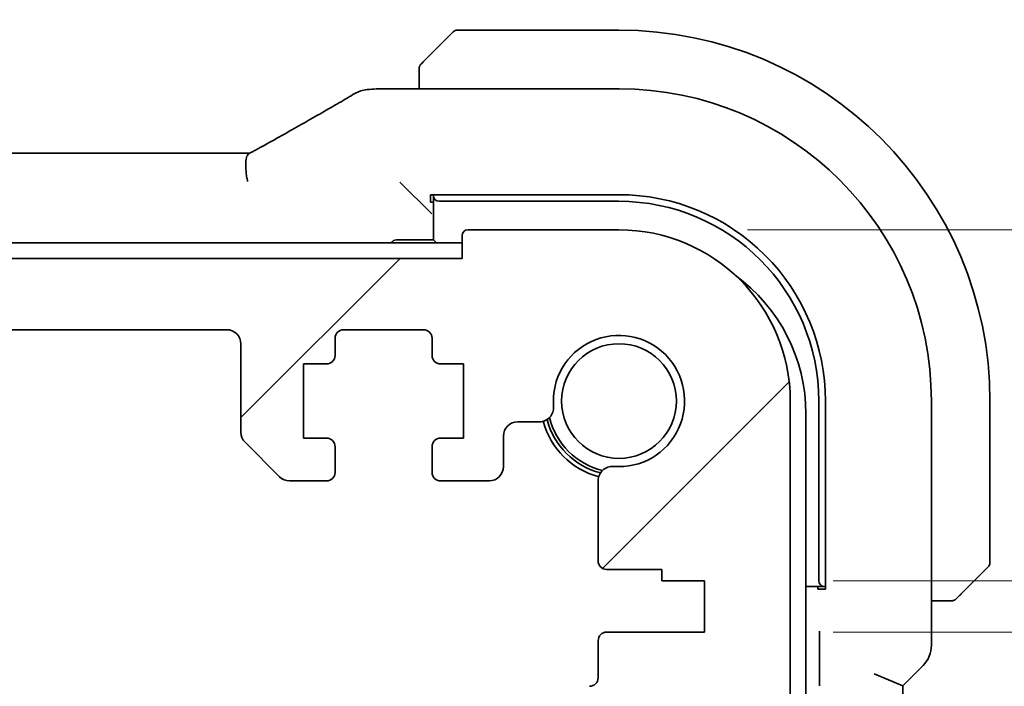
# Model space of a CAD drawing. Units: millimetres. Extents: x 0 to 6296, y 0 to 1124.
# Drawn here: x 1923 to 1958, y 280 to 303 of the extents above; entities that cross this region are included whole.
import ezdxf

# ---------------------------------------------------------------- set-up
doc = ezdxf.new("R2010")
doc.units = ezdxf.units.MM
for name, color, linetype, lineweight in [('Dimension (ISO)', 7, 'Continuous', 18), ('Hatch (ISO)', 1, 'Continuous', 18), ('Visible (ISO)', 7, 'Continuous', 35)]:
    doc.layers.add(name, color=color, linetype=linetype, lineweight=lineweight)
doc.styles.add('Note Text (TK)', font='txt')
doc.dimstyles.new('Default - Method 1b (TK)', dxfattribs={"dimscale": 3, "dimtxt": 2.5, "dimasz": 2.5, "dimexe": 1, "dimexo": 1.5, "dimgap": 1, "dimtad": 1, "dimtoh": 1, "dimrnd": 1e-08, "dimdsep": 46, "dimtxsty": 'Note Text (TK)', "dimcen": 0.09, "dimdle": 5, "dimclrd": 100, "dimclre": 100, "dimclrt": 7, "dimadec": 1, "dimazin": 1, "dimtfac": 1, "dimtmove": 0, "dimatfit": 3, "dimfxl": 1, "dimtolj": 1, "dimlwd": -1, "dimlwe": -1, "dimarcsym": 0})

# ---------------------------------------------------------------- blocks, each defined once
blk = doc.blocks.new('*D43')
at = {"layer": 'Defpoints', "color": 0}
for p in [(1944.25, 295.647), (2025.259, 295.647), (1947.25, 283.347)]:
    blk.add_point(p, dxfattribs=at)
at = {"layer": 'Dimension (ISO)', "color": 100}
for p, q in [((2025.259, 303.147), (2025.259, 310.647)), ((1948.75, 295.647), (2028.259, 295.647)), ((2025.259, 283.347), (2025.259, 295.647)), ((1951.75, 283.347), (2028.259, 283.347)), ((2025.259, 275.847), (2025.259, 268.347))]:
    blk.add_line(p, q, dxfattribs=at)
for points in [[(2024.009, 303.147), (2026.509, 303.147), (2025.259, 295.647)], [(2024.009, 275.847), (2026.509, 275.847), (2025.259, 283.347)]]:
    blk.add_solid(points, dxfattribs=at)
at = {"layer": 'Dimension (ISO)', "color": 7, "insert": (2018.338, 304.692), "char_height": 7.5, "attachment_point": 4, "rotation": 90, "style": 'Note Text (TK)'}
blk.add_mtext('\\A1;12.3', dxfattribs=at)
blk = doc.blocks.new('*D44')
at = {"layer": 'Defpoints', "color": 0}
for p in [(1947.25, 283.347), (1947.25, 281.547), (2025.259, 281.547)]:
    blk.add_point(p, dxfattribs=at)
at = {"layer": 'Dimension (ISO)', "color": 100}
for p, q in [((2025.259, 290.847), (2025.259, 298.347)), ((1951.75, 283.347), (2028.259, 283.347)), ((2025.259, 283.347), (2025.259, 281.547)), ((1951.75, 281.547), (2028.259, 281.547)), ((2025.259, 274.047), (2025.259, 266.547))]:
    blk.add_line(p, q, dxfattribs=at)
for points in [[(2024.009, 290.847), (2026.509, 290.847), (2025.259, 283.347)], [(2024.009, 274.047), (2026.509, 274.047), (2025.259, 281.547)]]:
    blk.add_solid(points, dxfattribs=at)
at = {"layer": 'Dimension (ISO)', "color": 7, "insert": (2018.103, 262.123), "char_height": 7.5, "attachment_point": 4, "rotation": 90, "style": 'Note Text (TK)'}
blk.add_mtext('\\A1;1.8', dxfattribs=at)

msp = doc.modelspace()

# ---------------------------------------------------------------- hatches: boundary and pattern name
at = {"layer": 'Hatch (ISO)'}
h = msp.add_hatch(dxfattribs=at)
h.set_pattern_fill('ANSI31', color=256, scale=101.6, style=0)
h.set_pattern_definition([(45, (1125, -32), (-8.98026, 8.98026), [])])
edge = h.paths.add_edge_path()
edge.add_line((1932.7071, 286.8467), (1934, 286.8467))
edge.add_ellipse((1934, 287.1467), major_axis=(0, -0.3), ratio=1, start_angle=0, end_angle=90)
edge.add_line((1934.3, 287.1467), (1934.3, 288.0467))
edge.add_ellipse((1934, 288.0467), major_axis=(0.3, 0), ratio=1, start_angle=0, end_angle=90)
edge.add_line((1934, 288.3467), (1933.2, 288.3467))
edge.add_line((1933.2, 288.3467), (1933.2, 290.9467))
edge.add_line((1933.2, 290.9467), (1934, 290.9467))
edge.add_ellipse((1934, 291.2467), major_axis=(0, -0.3), ratio=1, start_angle=0, end_angle=90)
edge.add_line((1934.3, 291.2467), (1934.3, 291.8467))
edge.add_ellipse((1934.6, 291.8467), major_axis=(-0.3, 0), ratio=1, start_angle=270, end_angle=360, ccw=False)
edge.add_line((1934.6, 292.1467), (1937.4, 292.1467))
edge.add_ellipse((1937.4, 291.8467), major_axis=(0, 0.3), ratio=1, start_angle=270, end_angle=360, ccw=False)
edge.add_line((1937.7, 291.8467), (1937.7, 291.2467))
edge.add_ellipse((1938, 291.2467), major_axis=(-0.3, 0), ratio=1, start_angle=0, end_angle=90)
edge.add_line((1938, 290.9467), (1938.8, 290.9467))
edge.add_line((1938.8, 290.9467), (1938.8, 288.3467))
edge.add_line((1938.8, 288.3467), (1938, 288.3467))
edge.add_ellipse((1938, 288.0467), major_axis=(0, 0.3), ratio=1, start_angle=0, end_angle=90)
edge.add_line((1937.7, 288.0467), (1937.7, 287.1467))
edge.add_ellipse((1938, 287.1467), major_axis=(-0.3, 0), ratio=1, start_angle=0, end_angle=90)
edge.add_line((1938, 286.8467), (1939.7, 286.8467))
edge.add_ellipse((1939.7, 287.3467), major_axis=(0, -0.5), ratio=1, start_angle=0, end_angle=89.99919)
edge.add_line((1940.2, 287.3467), (1940.2, 288.4166))
edge.add_ellipse((1940.7, 288.4166), major_axis=(-0.5, 0), ratio=1, start_angle=270.00188, end_angle=360, ccw=False)
edge.add_line((1940.7, 288.9166), (1941.4594, 288.9166))
edge.add_ellipse((1941.4594, 289.4166), major_axis=(0, -0.5), ratio=1, start_angle=0, end_angle=94.71344)
edge.add_ellipse((1944.25, 289.6467), major_axis=(-2.2922, -0.189), ratio=1, start_angle=80.57312, end_angle=360, ccw=False)
edge.add_ellipse((1944.0199, 286.8561), major_axis=(0.0411, 0.4983), ratio=1, start_angle=0, end_angle=94.71344)
edge.add_line((1943.5199, 286.8561), (1943.5175, 284.0467))
edge.add_ellipse((1943.8175, 284.0467), major_axis=(-0.3, 0), ratio=1, start_angle=0, end_angle=90)
edge.add_line((1943.8175, 283.7467), (1945.75, 283.7467))
edge.add_line((1945.75, 283.7467), (1945.75, 283.3467))
edge.add_line((1945.75, 283.3467), (1947.25, 283.3467))
edge.add_line((1947.25, 283.3467), (1947.25, 281.5467))
edge.add_line((1947.25, 281.5467), (1943.8199, 281.5467))
edge.add_ellipse((1943.8199, 281.2467), major_axis=(0, 0.3), ratio=1, start_angle=0, end_angle=90)
edge.add_line((1943.5199, 281.2467), (1943.5199, 279.9467))
edge.add_ellipse((1943.2199, 279.9467), major_axis=(0.3, 0), ratio=1, start_angle=270, end_angle=360, ccw=False)
edge.add_line((1943.2199, 279.6467), (1943.05, 279.6467))
edge.add_ellipse((1943.05, 279.3467), major_axis=(0, 0.3), ratio=1, start_angle=0, end_angle=90)
edge.add_line((1942.75, 279.3467), (1942.75, 277.9467))
edge.add_ellipse((1943.05, 277.9467), major_axis=(-0.3, 0), ratio=1, start_angle=0, end_angle=90)
edge.add_line((1943.05, 277.6467), (1943.25, 277.6467))
edge.add_line((1943.25, 277.6467), (1944.75, 277.6467))
edge.add_line((1944.75, 277.6467), (1945.7, 277.6467))
edge.add_line((1945.7, 277.6467), (1945.7, 277.1467))
edge.add_line((1945.7, 277.1467), (1945.933, 275.5928))
edge.add_line((1945.933, 275.5928), (1945.9617, 275.4022))
edge.add_ellipse((1946.2583, 275.4467), major_axis=(-0.2967, -0.0445), ratio=1, start_angle=0, end_angle=81.46923)
edge.add_line((1946.2583, 275.1467), (1946.7416, 275.1467))
edge.add_ellipse((1946.7416, 275.4467), major_axis=(0, -0.3), ratio=1, start_angle=0, end_angle=81.46923)
edge.add_line((1947.0383, 275.4022), (1947.0669, 275.5928))
edge.add_line((1947.0669, 275.5928), (1947.3, 277.1467))
edge.add_line((1947.3, 277.1467), (1947.3, 277.6467))
edge.add_line((1947.3, 277.6467), (1948.25, 277.6467))
edge.add_line((1948.25, 277.6467), (1949.2696, 277.6467))
edge.add_ellipse((1949.2696, 277.9467), major_axis=(0, -0.3), ratio=1, start_angle=0, end_angle=82.50528)
edge.add_ellipse((1951.55, 277.6467), major_axis=(-1.9829, 0.2609), ratio=1, start_angle=323.5492, end_angle=360, ccw=False)
edge.add_ellipse((1949.75, 279.3816), major_axis=(0.36, -0.347), ratio=1, start_angle=0, end_angle=43.94552)
edge.add_line((1950.25, 279.3816), (1950.25, 289.6467))
edge.add_ellipse((1944.25, 289.6467), major_axis=(6, 0), ratio=1, start_angle=0, end_angle=90)
edge.add_line((1944.25, 295.6467), (1938.95, 295.6467))
edge.add_ellipse((1938.95, 295.4467), major_axis=(0, 0.2), ratio=1, start_angle=0, end_angle=90)
edge.add_line((1938.75, 295.4467), (1938.75, 294.6467))
edge.add_line((1938.75, 294.6467), (1731.75, 294.6467))
edge.add_line((1731.75, 294.6467), (1731.75, 295.4467))
edge.add_ellipse((1731.55, 295.4467), major_axis=(0.2, 0), ratio=1, start_angle=0, end_angle=90)
edge.add_line((1731.55, 295.6467), (1726.25, 295.6467))
edge.add_ellipse((1726.25, 289.6467), major_axis=(0, 6), ratio=1, start_angle=0, end_angle=90)
edge.add_line((1720.25, 289.6467), (1720.25, 279.3816))
edge.add_ellipse((1720.75, 279.3816), major_axis=(-0.5, 0), ratio=1, start_angle=0, end_angle=43.94552)
edge.add_ellipse((1718.95, 277.6467), major_axis=(1.44, 1.3879), ratio=1, start_angle=323.5492, end_angle=360, ccw=False)
edge.add_ellipse((1721.2303, 277.9467), major_axis=(-0.2974, -0.0391), ratio=1, start_angle=0, end_angle=82.50528)
edge.add_line((1721.2303, 277.6467), (1722.25, 277.6467))
edge.add_line((1722.25, 277.6467), (1723.2, 277.6467))
edge.add_line((1723.2, 277.6467), (1723.2, 277.1467))
edge.add_line((1723.2, 277.1467), (1723.433, 275.5928))
edge.add_line((1723.433, 275.5928), (1723.4617, 275.4022))
edge.add_ellipse((1723.7583, 275.4467), major_axis=(-0.2967, -0.0445), ratio=1, start_angle=0, end_angle=81.46923)
edge.add_line((1723.7583, 275.1467), (1724.2416, 275.1467))
edge.add_ellipse((1724.2416, 275.4467), major_axis=(0, -0.3), ratio=1, start_angle=0, end_angle=81.46923)
edge.add_line((1724.5383, 275.4022), (1724.5669, 275.5928))
edge.add_line((1724.5669, 275.5928), (1724.8, 277.1467))
edge.add_line((1724.8, 277.1467), (1724.8, 277.6467))
edge.add_line((1724.8, 277.6467), (1725.75, 277.6467))
edge.add_line((1725.75, 277.6467), (1727.25, 277.6467))
edge.add_line((1727.25, 277.6467), (1727.45, 277.6467))
edge.add_ellipse((1727.45, 277.9467), major_axis=(0, -0.3), ratio=1, start_angle=0, end_angle=90)
edge.add_line((1727.75, 277.9467), (1727.75, 279.3467))
edge.add_ellipse((1727.45, 279.3467), major_axis=(0.3, 0), ratio=1, start_angle=0, end_angle=90)
edge.add_line((1727.45, 279.6467), (1727.2801, 279.6467))
edge.add_ellipse((1727.2801, 279.9467), major_axis=(0, -0.3), ratio=1, start_angle=270, end_angle=360, ccw=False)
edge.add_line((1726.9801, 279.9467), (1726.9801, 281.2467))
edge.add_ellipse((1726.6801, 281.2467), major_axis=(0.3, 0), ratio=1, start_angle=0, end_angle=90)
edge.add_line((1726.6801, 281.5467), (1723.25, 281.5467))
edge.add_line((1723.25, 281.5467), (1723.25, 283.3467))
edge.add_line((1723.25, 283.3467), (1724.75, 283.3467))
edge.add_line((1724.75, 283.3467), (1724.75, 283.7467))
edge.add_line((1724.75, 283.7467), (1726.6824, 283.7467))
edge.add_ellipse((1726.6824, 284.0467), major_axis=(0, -0.3), ratio=1, start_angle=0, end_angle=90)
edge.add_line((1726.9824, 284.0467), (1726.9801, 286.8561))
edge.add_ellipse((1726.4801, 286.8561), major_axis=(0.5, 0), ratio=1, start_angle=0, end_angle=94.71344)
edge.add_ellipse((1726.25, 289.6467), major_axis=(0.189, -2.2922), ratio=1, start_angle=80.57312, end_angle=360, ccw=False)
edge.add_ellipse((1729.0405, 289.4166), major_axis=(-0.4983, 0.0411), ratio=1, start_angle=0, end_angle=94.71344)
edge.add_line((1729.0405, 288.9166), (1729.8, 288.9166))
edge.add_ellipse((1729.8, 288.4166), major_axis=(0, 0.5), ratio=1, start_angle=270.00188, end_angle=360, ccw=False)
edge.add_line((1730.3, 288.4166), (1730.3, 287.3467))
edge.add_ellipse((1730.8, 287.3467), major_axis=(-0.5, 0), ratio=1, start_angle=0, end_angle=89.99919)
edge.add_line((1730.8, 286.8467), (1732.5, 286.8467))
edge.add_ellipse((1732.5, 287.1467), major_axis=(0, -0.3), ratio=1, start_angle=0, end_angle=90)
edge.add_line((1732.8, 287.1467), (1732.8, 288.0467))
edge.add_ellipse((1732.5, 288.0467), major_axis=(0.3, 0), ratio=1, start_angle=0, end_angle=90)
edge.add_line((1732.5, 288.3467), (1731.7, 288.3467))
edge.add_line((1731.7, 288.3467), (1731.7, 290.9467))
edge.add_line((1731.7, 290.9467), (1732.5, 290.9467))
edge.add_ellipse((1732.5, 291.2467), major_axis=(0, -0.3), ratio=1, start_angle=0, end_angle=90)
edge.add_line((1732.8, 291.2467), (1732.8, 291.8467))
edge.add_ellipse((1733.1, 291.8467), major_axis=(-0.3, 0), ratio=1, start_angle=270, end_angle=360, ccw=False)
edge.add_line((1733.1, 292.1467), (1735.9, 292.1467))
edge.add_ellipse((1735.9, 291.8467), major_axis=(0, 0.3), ratio=1, start_angle=270, end_angle=360, ccw=False)
edge.add_line((1736.2, 291.8467), (1736.2, 291.2467))
edge.add_ellipse((1736.5, 291.2467), major_axis=(-0.3, 0), ratio=1, start_angle=0, end_angle=90)
edge.add_line((1736.5, 290.9467), (1737.3, 290.9467))
edge.add_line((1737.3, 290.9467), (1737.3, 288.3467))
edge.add_line((1737.3, 288.3467), (1736.5, 288.3467))
edge.add_ellipse((1736.5, 288.0467), major_axis=(0, 0.3), ratio=1, start_angle=0, end_angle=90)
edge.add_line((1736.2, 288.0467), (1736.2, 287.1467))
edge.add_ellipse((1736.5, 287.1467), major_axis=(-0.3, 0), ratio=1, start_angle=0, end_angle=90)
edge.add_line((1736.5, 286.8467), (1737.7929, 286.8467))
edge.add_ellipse((1737.7929, 287.3467), major_axis=(0, -0.5), ratio=1, start_angle=0, end_angle=45)
edge.add_line((1738.1464, 286.9931), (1739.3535, 288.2002))
edge.add_ellipse((1739, 288.5538), major_axis=(0.3536, -0.3536), ratio=1, start_angle=0, end_angle=45)
edge.add_line((1739.5, 288.5538), (1739.5, 291.6467))
edge.add_ellipse((1740, 291.6467), major_axis=(-0.5, 0), ratio=1, start_angle=270, end_angle=360, ccw=False)
edge.add_line((1740, 292.1467), (1930.5, 292.1467))
edge.add_ellipse((1930.5, 291.6467), major_axis=(0, 0.5), ratio=1, start_angle=270, end_angle=360, ccw=False)
edge.add_line((1931, 291.6467), (1931, 288.5538))
edge.add_ellipse((1931.5, 288.5538), major_axis=(-0.5, 0), ratio=1, start_angle=0, end_angle=45)
edge.add_line((1931.1464, 288.2002), (1932.3535, 286.9931))
edge.add_ellipse((1932.7071, 287.3467), major_axis=(-0.3536, -0.3536), ratio=1, start_angle=0, end_angle=45)

# ---------------------------------------------------------------- linework, layer by layer
at = {"layer": 'Visible (ISO)'}
for p, q in [((1937.5008, 301.6474), (1938.4414, 302.5881)), ((1944.25, 302.6467), (1938.5828, 302.6467)), ((1937.25, 301.1428), (1937.25, 300.5929)), ((1944.2507, 300.5929), (1935.8286, 300.5929)), ((1739.584, 298.3308), (1930.916, 298.3308)), ((1936.7734, 297.1233), (1936.5735, 297.3231)), ((1936.7734, 297.1233), (1937.4932, 296.4034)), ((1937.65, 296.8786), (1944.2517, 296.8794)), ((1937.65, 296.6132), (1937.65, 296.8786)), ((1937.75, 296.8786), (1937.75, 296.8365)), ((1937.75, 296.8365), (1937.75, 295.2967)), ((1937.4932, 296.4034), (1937.6931, 296.2035)), ((1937.75, 296.6132), (1937.65, 296.6132)), ((1937.95, 296.6467), (1944.25, 296.6467)), ((1938.75, 295.4467), (1938.75, 294.6467)), ((1944.25, 295.6467), (1938.95, 295.6467)), ((1938.75, 295.1967), (1731.75, 295.1967)), ((1937.75, 295.2967), (1936.45, 295.2967)), ((1937.85, 295.1967), (1937.75, 295.2967)), ((1938.75, 294.6467), (1731.75, 294.6467)), ((1740, 292.1467), (1930.5, 292.1467)), ((1934.6, 292.1467), (1937.4, 292.1467)), ((1931, 291.6467), (1931, 288.5538)), ((1934.3, 291.2467), (1934.3, 291.8467)), ((1937.7, 291.8467), (1937.7, 291.2467)), ((1933.2, 288.3467), (1933.2, 290.9467)), ((1933.2, 290.9467), (1934, 290.9467)), ((1938, 290.9467), (1938.8, 290.9467)), ((1938.8, 290.9467), (1938.8, 288.3467)), ((1950.25, 279.3816), (1950.25, 289.6467)), ((1951.25, 289.6467), (1951.25, 283.3467)), ((1951.4836, 289.6484), (1951.4836, 283.0467)), ((1955.1962, 281.0831), (1955.1962, 289.6474)), ((1957.25, 283.9795), (1957.25, 289.6467)), ((1950.8, 227.0967), (1950.8, 289.1967)), ((1940.7, 288.9166), (1941.4594, 288.9166)), ((1931.1464, 288.2002), (1932.3535, 286.9931)), ((1934, 288.3467), (1933.2, 288.3467)), ((1938.8, 288.3467), (1938, 288.3467)), ((1940.2, 287.3467), (1940.2, 288.4166)), ((1934.3, 287.1467), (1934.3, 288.0467)), ((1937.7, 288.0467), (1937.7, 287.1467)), ((1932.7071, 286.8467), (1934, 286.8467)), ((1938, 286.8467), (1939.7, 286.8467)), ((1943.5199, 286.8561), (1943.5175, 284.0467)), ((1943.8175, 283.7467), (1945.75, 283.7467)), ((1945.75, 283.7467), (1945.75, 283.3467)), ((1957.1914, 283.8381), (1956.2508, 282.8974)), ((1945.75, 283.3467), (1947.25, 283.3467)), ((1947.25, 283.3467), (1947.25, 281.5467)), ((1950.8, 283.1467), (1951.4398, 283.1467)), ((1951.2148, 283.0467), (1951.2148, 283.1467)), ((1951.4836, 283.0467), (1951.2148, 283.0467)), ((1951.4398, 283.1467), (1951.4836, 283.1467)), ((1955.1962, 282.6467), (1955.7461, 282.6467)), ((1947.25, 281.5467), (1943.8199, 281.5467)), ((1943.5199, 281.2467), (1943.5199, 279.9467)), ((1951.2793, 281.2317), (1951.2793, 280.0093)), ((1954.9033, 280.376), (1954.1962, 279.6689)), ((1953.1962, 280.0831), (1954.1962, 279.6689)), ((1954.1962, 236.6244), (1954.1962, 279.6689))]:
    msp.add_line(p, q, dxfattribs=at)
msp.add_circle((1944.25, 289.6467), 2.0092, dxfattribs=at)
for centre, radius, start, end in [((1938.5828, 302.4467), 0.2, 90, 135), ((1944.25, 289.6467), 13, 0, 90), ((1935.5053, 299.5653), 1, 94.72552, 120.64337), ((1935.8286, 299.5929), 1, 90, 95.04669), ((1944.2507, 289.6474), 10.9455, 0.00001, 89.99999), ((1944.25, 289.6467), 7, 0, 90), ((1938.95, 295.4467), 0.2, 90, 180), ((1944.25, 289.6467), 6, 0, 90), ((1936.45, 295.0967), 0.2, 90, 150), ((1944.8, 289.1967), 6, 0, 54.1056), ((1930.5, 291.6467), 0.5, 0, 90), ((1934.6, 291.8467), 0.3, 90, 180), ((1937.4, 291.8467), 0.3, 0, 90), ((1944.25, 289.6467), 2.3, 265.28656, 184.71344), ((1934, 291.2467), 0.3, 270, 0), ((1938, 291.2467), 0.3, 180, 270), ((1941.4594, 289.4166), 0.5, 270, 4.71344), ((1940.7, 288.4166), 0.5, 90, 179.99812), ((1944.25, 289.6467), 2.75, 194.99948, 255.00052), ((1944.25, 289.6467), 2.6, 194.45638, 255.54362), ((1944.25, 289.6467), 2.5, 193.38402, 256.61598), ((1931.5, 288.5538), 0.5, 180, 225), ((1934, 288.0467), 0.3, 0, 90), ((1938, 288.0467), 0.3, 90, 180), ((1934, 287.1467), 0.3, 270, 0), ((1938, 287.1467), 0.3, 180, 270), ((1939.7, 287.3467), 0.5, 270, 359.99919), ((1944.0199, 286.8561), 0.5, 85.28656, 180), ((1932.7071, 287.3467), 0.5, 225, 270), ((1943.8175, 284.0467), 0.3, 180, 270), ((1957.05, 283.9795), 0.2, 315, 0), ((1943.8199, 281.2467), 0.3, 90, 180), ((1954.1962, 281.0831), 1, 315, 0), ((1943.2199, 279.9467), 0.3, 270, 0)]:
    msp.add_arc(centre, radius, start, end, dxfattribs=at)
for centre, major_axis, ratio, start_param, end_param in [((1918.1669, 301.0403), (20.3307, 0.064), 0.0495429, 5.7258808, 5.756183), ((1930.9161, 298.4271), (1.892, 0), 0.0508777, 4.7123308, 4.9202819), ((1937.95, 296.8365), (-0.2, 0), 0.9489646, 0, 1.5707963), ((1944.2526, 289.6484), (-2.6658, 6.7216), 0.9999989, 4.3348166, 5.9057356), ((1951.4398, 283.3467), (0, -0.2), 0.9489646, 4.712389, 6.2831853)]:
    msp.add_ellipse(centre, major_axis=major_axis, ratio=ratio, start_param=start_param, end_param=end_param, dxfattribs=at)
for points, knots in [([(1937.5008, 301.6474), (1937.4334, 301.5801), (1937.3224, 301.4691), (1937.3108, 301.4574), (1937.3088, 301.4554), (1937.3086, 301.4552), (1937.3086, 301.4552)], [0, 0, 0, 0, 0.8530445, 0.8530445, 0.8530445, 1, 1, 1, 1]), ([(1937.25, 301.3138), (1937.25, 301.3155), (1937.25, 301.3172), (1937.2501, 301.3205), (1937.2501, 301.3221), (1937.2504, 301.3267), (1937.2506, 301.3297), (1937.2512, 301.3361), (1937.2516, 301.3395), (1937.2522, 301.3439), (1937.2524, 301.345), (1937.2527, 301.347), (1937.2529, 301.3479), (1937.2533, 301.35), (1937.2535, 301.3512), (1937.254, 301.3539), (1937.2543, 301.3555), (1937.2556, 301.3613), (1937.2567, 301.3655), (1937.2603, 301.378), (1937.2633, 301.3861), (1937.269, 301.3992), (1937.2715, 301.4042), (1937.2762, 301.4129), (1937.2783, 301.4166), (1937.2838, 301.4254), (1937.2872, 301.4301), (1937.2962, 301.442), (1937.3022, 301.4489), (1937.3086, 301.4552)], [0, 0, 0, 0, 0.000520587, 0.000520587, 0.001037256, 0.001037256, 0.002045376, 0.002045376, 0.003307871, 0.003307871, 0.003728285, 0.003728285, 0.00406526, 0.00406526, 0.004432656, 0.004432656, 0.004921516, 0.004921516, 0.006224786, 0.006224786, 0.008840843, 0.008840843, 0.010511791, 0.010511791, 0.011813928, 0.011813928, 0.01381422, 0.01381422, 0.016855773, 0.016855773, 0.016855773, 0.016855773]), ([(1937.25, 301.3138), (1937.25, 301.3138), (1937.25, 301.255), (1937.25, 301.1804), (1937.25, 301.1675), (1937.25, 301.1548), (1937.25, 301.1428)], [0, 0, 0, 0, 0.8525306, 0.8525306, 0.8525306, 1, 1, 1, 1]), ([(1931.8138, 298.607), (1932.0568, 298.7421), (1932.2941, 298.8747), (1932.7566, 299.1346), (1932.9819, 299.2619), (1933.42, 299.5108), (1933.6327, 299.6324), (1934.0451, 299.8696), (1934.2448, 299.9852), (1934.6305, 300.2102), (1934.8166, 300.3196), (1934.9956, 300.4256)], [-0.92329482, -0.92329482, -0.92329482, -0.92329482, -0.87497456, -0.87497456, -0.82665429, -0.82665429, -0.77833402, -0.77833402, -0.73001375, -0.73001375, -0.68169349, -0.68169349, -0.68169349, -0.68169349]), ([(1931.2865, 298.3223), (1931.3256, 298.3429), (1931.3642, 298.3633), (1931.4398, 298.4035), (1931.4768, 298.4233), (1931.5492, 298.4622), (1931.5846, 298.4813), (1931.6535, 298.5187), (1931.687, 298.537), (1931.752, 298.5727), (1931.7834, 298.5901), (1931.8138, 298.607)], [-1.25582621, -1.25582621, -1.25582621, -1.25582621, -1.18931993, -1.18931993, -1.12281366, -1.12281366, -1.05630738, -1.05630738, -0.9898011, -0.9898011, -0.92329482, -0.92329482, -0.92329482, -0.92329482]), ([(1931.2376, 297.3364), (1931.2373, 297.3379), (1931.237, 297.3395), (1931.2237, 297.4003), (1931.2125, 297.4595), (1931.1938, 297.5763), (1931.1863, 297.6338), (1931.1695, 297.8007), (1931.166, 297.904), (1931.1757, 298.0887), (1931.1896, 298.1667), (1931.2312, 298.2734), (1931.2564, 298.3064), (1931.2865, 298.3223)], [-0.14941647, -0.14941647, -0.14941647, -0.14941647, -0.14894659, -0.14894659, -0.13070711, -0.13070711, -0.11249972, -0.11249972, -0.07621396, -0.07621396, -0.03826146, -0.03826146, -0.00567751, -0.00567751, -0.00567751, -0.00567751]), ([(1955.7461, 282.6467), (1955.8154, 282.6467), (1955.9058, 282.6467), (1955.9154, 282.6467), (1955.917, 282.6467), (1955.9171, 282.6467), (1955.9171, 282.6467)], [0, 0, 0, 0, 0.8537867, 0.8537867, 0.8537867, 1, 1, 1, 1]), ([(1956.0586, 282.7052), (1956.0558, 282.7025), (1956.053, 282.6998), (1956.0472, 282.6946), (1956.0442, 282.6921), (1956.0402, 282.689), (1956.0392, 282.6882), (1956.0333, 282.6837), (1956.0285, 282.6804), (1956.0175, 282.6735), (1956.0116, 282.6702), (1956.0009, 282.6649), (1955.9961, 282.6628), (1955.98, 282.6563), (1955.968, 282.6528), (1955.9548, 282.6502), (1955.9532, 282.6499), (1955.9507, 282.6495), (1955.9496, 282.6493), (1955.9475, 282.649), (1955.9464, 282.6488), (1955.9418, 282.6482), (1955.9383, 282.6477), (1955.9319, 282.6472), (1955.9292, 282.647), (1955.9248, 282.6468), (1955.9233, 282.6467), (1955.9203, 282.6467), (1955.9187, 282.6467), (1955.9171, 282.6467)], [0, 0, 0, 0, 0.001249508, 0.001249508, 0.002578925, 0.002578925, 0.003021634, 0.003021634, 0.005168966, 0.005168966, 0.007160771, 0.007160771, 0.008736927, 0.008736927, 0.01240767, 0.01240767, 0.012883896, 0.012883896, 0.013256371, 0.013256371, 0.013694281, 0.013694281, 0.015009385, 0.015009385, 0.01596232, 0.01596232, 0.016447862, 0.016447862, 0.016936428, 0.016936428, 0.016936428, 0.016936428]), ([(1956.0586, 282.7052), (1956.0586, 282.7052), (1956.0985, 282.7451), (1956.1671, 282.8138), (1956.197, 282.8437), (1956.2268, 282.8735), (1956.2508, 282.8974)], [0, 0, 0, 0, 0.6962573, 0.6962573, 0.6962573, 1, 1, 1, 1]), ([(1951.2726, 281.5739), (1951.2726, 281.5734), (1951.2726, 281.573), (1951.2739, 281.5377), (1951.275, 281.5035), (1951.277, 281.4305), (1951.278, 281.3882), (1951.2791, 281.3003), (1951.2793, 281.2642), (1951.2793, 281.2317)], [-0.000202601, -0.000202601, -0.000202601, -0.000202601, 0, 0, 0.014753225, 0.014753225, 0.028322506, 0.028322506, 0.039121712, 0.039121712, 0.039121712, 0.039121712]), ([(1951.2793, 280.0093), (1951.2793, 279.9768), (1951.2791, 279.9406), (1951.278, 279.8528), (1951.277, 279.8105), (1951.275, 279.7374), (1951.2739, 279.7033), (1951.2726, 279.668), (1951.2726, 279.6675), (1951.2726, 279.667)], [0, 0, 0, 0, 0.009751434, 0.009751434, 0.022004181, 0.022004181, 0.035326003, 0.035326003, 0.035508948, 0.035508948, 0.035508948, 0.035508948])]:
    msp.add_open_spline(points, degree=3, knots=knots, dxfattribs=at)

# ---------------------------------------------------------------- dimensions: what is measured, and where the dimension line sits
at = {"layer": 'Dimension (ISO)', "color": 100}
for base, p2, picture, middle in [((2025.2587, 295.6467), (1944.25, 295.6467), '*D43', (2018.3377, 313.1296)), ((2025.2587, 281.5467), (1947.25, 281.5467), '*D44', (2018.103, 267.8547))]:
    dim = msp.add_linear_dim(base=base, p1=(1947.25, 283.3467), p2=p2, angle=90, dimstyle='Default - Method 1b (TK)', override={"dimtoh": 0, "dimtmove": 2, "dimatfit": 1}, dxfattribs=at)
    dim.commit()
    dim.dimension.update_dxf_attribs({"geometry": picture, "text_midpoint": middle, "dimtype": 160})

doc.saveas('drawing.dxf')
